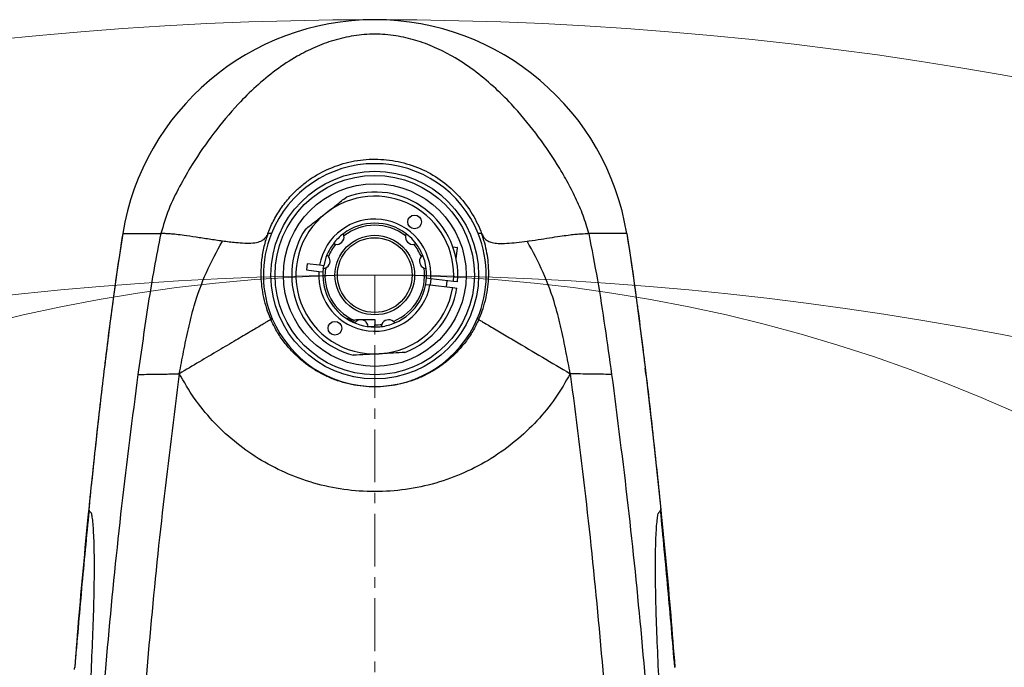
# Model space of a CAD drawing. Units: inches. Extents: x -4015 to 3565, y -277 to 2395.
# Drawn here: x -2989 to -2752, y 2032 to 2187 of the extents above; entities that cross this region are included whole.
import ezdxf

# ---------------------------------------------------------------- set-up
doc = ezdxf.new("R2010")
doc.units = ezdxf.units.IN
doc.header["$MEASUREMENT"] = 0
doc.linetypes.add('CENTERX2', pattern=[20.32, 12.7, -2.54, 2.54, -2.54])
doc.layers.add('C1角度', color=7, linetype='Continuous')
doc.dimstyles.new('运动范围图', dxfattribs={"dimtxt": 20, "dimasz": 20, "dimexe": 1.25, "dimexo": 0.625, "dimtad": 1, "dimtoh": 1, "dimtxsty": 'Standard', "dimcen": 2.5, "dimadec": 0, "dimazin": 0, "dimtfac": 1, "dimtmove": 0, "dimatfit": 3, "dimfxl": 1, "dimarcsym": 0})

# ---------------------------------------------------------------- blocks, each defined once
blk = doc.blocks.new('*D84')
at = {"layer": 'C1角度', "color": 0, "lineweight": -2}
blk.add_arc((-2903.83, 1750.97), 217.39, 305.2731, 84.7269, dxfattribs=at)
at = {"layer": 'C1角度', "color": 0}
for points in [[(-2883.7, 1970.77), (-2884.01, 1964.11), (-2903.83, 1968.36)], [(-2780.09, 1576.3), (-2776.5, 1570.68), (-2795.14, 1562.71)]]:
    blk.add_solid(points, dxfattribs=at)
at = {"layer": 'Defpoints', "color": 0}
for p in [(-2903.83, 2125.97), (-2903.83, 1750.97), (-2903.83, 1750.97), (-2689.75, 1713.22), (-2686.42, 1374.4)]:
    blk.add_point(p, dxfattribs=at)
at = {"layer": 'C1角度', "color": 0, "insert": (-2666.37, 1823.01), "char_height": 20, "attachment_point": 1, "rotation": 285}
blk.add_mtext('{\\H1.5x;e}', dxfattribs=at)
blk = doc.blocks.new('*D85')
at = {"layer": 'C1角度', "color": 0, "lineweight": -2}
blk.add_arc((-2903.83, 1750.97), 217.39, 95.2731, 234.7269, dxfattribs=at)
at = {"layer": 'C1角度', "color": 0}
for points in [[(-2923.66, 1964.11), (-2923.97, 1970.77), (-2903.83, 1968.36)], [(-3031.17, 1570.68), (-3027.57, 1576.3), (-3012.53, 1562.71)]]:
    blk.add_solid(points, dxfattribs=at)
at = {"layer": 'Defpoints', "color": 0}
for p in [(-2903.83, 2125.97), (-2903.83, 1750.97), (-2903.83, 1750.97), (-3117.92, 1713.22), (-3119.35, 1377.68)]:
    blk.add_point(p, dxfattribs=at)
at = {"layer": 'C1角度', "color": 0, "insert": (-3145.5, 1807.31), "char_height": 20, "attachment_point": 1, "rotation": 75}
blk.add_mtext('{\\H1.5x;e}', dxfattribs=at)
blk = doc.blocks.new('*D93')
at = {"color": 0, "lineweight": -2}
for p, q in [((-2320.45, 2047.36), (-2349.54, 2011.39)), ((-2301.06, 2047.36), (-2320.45, 2047.36)), ((-2903.83, 1325.97), (-2362.12, 1995.84))]:
    blk.add_line(p, q, dxfattribs=at)
at = {"color": 0}
blk.add_solid([(-2352.13, 2013.49), (-2346.95, 2009.3), (-2362.12, 1995.84)], dxfattribs=at)
at = {"layer": 'Defpoints', "color": 0}
for p in [(-2362.12, 1995.84), (-2903.83, 1325.97)]:
    blk.add_point(p, dxfattribs=at)
at = {"color": 0, "insert": (-2310.44, 2062.99), "char_height": 20, "attachment_point": 5}
blk.add_mtext('{\\H1.5x;a}', dxfattribs=at)

msp = doc.modelspace()

# ---------------------------------------------------------------- linework, layer by layer
at = {"color": 7, "linetype": 'Continuous', "lineweight": 25}
for p, q in [((-2928.729, 2135.971), (-2929.568, 2135.971)), ((-2911.243, 2135.41), (-2911.395, 2135.925)), ((-2896.272, 2135.925), (-2896.424, 2135.41)), ((-2878.098, 2135.971), (-2878.937, 2135.971)), ((-2843.152, 2135.971), (-2842.024, 2128.647)), ((-2913.787, 2133.532), (-2913.24, 2133.38)), ((-2913.787, 2133.532), (-2913.273, 2133.38)), ((-2894.394, 2133.38), (-2893.88, 2133.532)), ((-2885.025, 2132.772), (-2883.993, 2132.648)), ((-2884.223, 2129.901), (-2883.906, 2132.537)), ((-2914.97, 2130.441), (-2915.358, 2130.81)), ((-2892.308, 2130.81), (-2892.711, 2130.417)), ((-2892.308, 2130.81), (-2892.711, 2130.417)), ((-2892.308, 2130.81), (-2892.697, 2130.441)), ((-2920.125, 2128.687), (-2920.305, 2127.198)), ((-2920.305, 2127.198), (-2917.305, 2126.837)), ((-2917.126, 2128.326), (-2920.125, 2128.687)), ((-2917.305, 2126.837), (-2916.311, 2126.717)), ((-2916.132, 2128.206), (-2917.126, 2128.326)), ((-2916.234, 2127.542), (-2916.132, 2128.206)), ((-2916.234, 2127.542), (-2915.668, 2127.693)), ((-2916.234, 2127.542), (-2915.668, 2127.693)), ((-2916.234, 2127.542), (-2915.713, 2127.668)), ((-2891.954, 2127.668), (-2891.432, 2127.542)), ((-2842.024, 2128.647), (-2840.966, 2121.113)), ((-2890.361, 2125.105), (-2891.356, 2125.225)), ((-2890.34, 2125.103), (-2890.52, 2123.613)), ((-2884.894, 2124.447), (-2890.361, 2125.105)), ((-2886.548, 2123.135), (-2886.369, 2124.625)), ((-2883.901, 2124.328), (-2884.894, 2124.447)), ((-2891.535, 2123.735), (-2890.54, 2123.616)), ((-2890.54, 2123.616), (-2885.074, 2122.958)), ((-2885.074, 2122.958), (-2884.08, 2122.838)), ((-2840.966, 2121.113), (-2839.823, 2112.428)), ((-2928.519, 2115.463), (-2928.869, 2115.256)), ((-2908.885, 2115.084), (-2910.663, 2115.502)), ((-2908.673, 2114.446), (-2909.939, 2115.239)), ((-2909.137, 2114.736), (-2909.938, 2115.239)), ((-2903.833, 2115.271), (-2903.833, 2113.971)), ((-2898.994, 2114.446), (-2899.387, 2114.849)), ((-2898.994, 2114.446), (-2899.363, 2114.834)), ((-2878.797, 2115.256), (-2879.147, 2115.463)), ((-2903.833, 2113.471), (-2905.405, 2113.57)), ((-2903.833, 2113.471), (-2903.833, 2113.971)), ((-2902.136, 2114.091), (-2902.262, 2113.57)), ((-2839.823, 2112.428), (-2838.741, 2103.721)), ((-2838.741, 2103.721), (-2837.732, 2095.17)), ((-2838.642, 2102.884), (-2838.722, 2103.529)), ((-2838.544, 2102.083), (-2838.642, 2102.884)), ((-2837.732, 2095.17), (-2836.79, 2086.813)), ((-2836.79, 2086.813), (-2835.746, 2077.082)), ((-2835.746, 2077.082), (-2834.975, 2069.552))]:
    msp.add_line(p, q, dxfattribs=at)
at = {"color": 8, "linetype": 'Continuous', "lineweight": 25}
msp.add_line((-2883.906, 2132.537), (-2884.988, 2132.667), dxfattribs=at)
at = {"color": 7, "linetype": 'CENTERX2', "lineweight": 18}
msp.add_line((-2903.833, 1750.971), (-2903.833, 2125.971), dxfattribs=at)
at = {"color": 7, "linetype": 'Continuous', "lineweight": 25, "flags": 128}
for points in [[(-2893.88, 2133.532), (-2894.943, 2134.758), (-2896.272, 2135.925)], [(-2915.358, 2130.81), (-2915.585, 2130.23), (-2916.132, 2128.206)], [(-2891.432, 2127.542), (-2891.806, 2129.377), (-2892.308, 2130.81)]]:
    msp.add_lwpolyline(points, dxfattribs=at)
at = {"color": 7, "linetype": 'Continuous', "lineweight": 25}
for centre, radius in [((-2903.833, 2125.971), 25), ((-2903.833, 2125.971), 24), ((-2903.833, 2125.971), 22), ((-2894.235, 2138.772), 1.65), ((-2903.833, 2125.971), 9.577), ((-2903.833, 2125.971), 9), ((-2913.431, 2113.17), 1.65)]:
    msp.add_circle(centre, radius, dxfattribs=at)
at = {"color": 7, "linetype": 'Continuous', "lineweight": 18}
msp.add_circle((-2903.833, 1750.971), 375, dxfattribs=at)
for radius, start, end in [(861.5, 318, 222), (800, 317, 223)]:
    msp.add_arc((-2903.833, 1325.971), radius, start, end, dxfattribs=at)
at = {"color": 7, "linetype": 'Continuous', "lineweight": 25}
for centre, radius, start, end in [((-2903.833, 2125.971), 61.5, 9.35794, 170.64206), ((-2903.833, 2125.971), 61.5, 9.35793, 170.64207), ((-2903.833, 2125.971), 26.83, 21.88424, 158.11576), ((-2903.833, 2125.971), 20, 355.28695, 109.94298), ((-2903.833, 2125.971), 19, 355.40012, 128.13786), ((-2903.833, 2125.971), 19, 128.13786, 273.13786), ((-2903.833, 2125.971), 13.5, 356.3226, 169.95312), ((-2903.833, 2125.971), 12.5, 52.77798, 127.22201), ((-2903.833, 2125.971), 26.83, 158.11576, 203.05717), ((-2903.833, 2125.971), 20, 146.33273, 254.94298), ((-2903.833, 2125.971), 12.5, 127.22201, 142.77791), ((-2903.833, 2125.971), 12, 51.86984, 128.13016), ((-2903.833, 2125.971), 26.83, 336.94283, 21.88424), ((-2903.833, 2125.971), 12.5, 142.77791, 157.22208), ((-2913.026, 2135.163), 1.8, 262.11511, 7.88482), ((-2894.641, 2135.163), 1.8, 172.11518, 277.88489), ((-2903.833, 2125.971), 12.5, 22.77791, 37.22209), ((-2903.833, 2125.971), 12, 141.86977, 158.13023), ((-2903.833, 2125.971), 12, 21.86977, 38.13023), ((-2884.005, 2132.549), 0.1, 353.13786, 83.13786), ((-2916.39, 2129.336), 1.8, 292.11518, 37.88489), ((-2891.276, 2129.336), 1.8, 142.11511, 247.88482), ((-2903.833, 2125.971), 13.5, 176.3226, 349.95312), ((-2903.833, 2125.971), 12.5, 172.77798, 236.8792), ((-2903.833, 2125.971), 12, 171.86984, 245.10262), ((-2903.833, 2125.971), 12, 291.86984, 8.13016), ((-2903.833, 2125.971), 12.5, 292.77798, 7.22202), ((-2903.833, 2125.971), 19, 273.13786, 350.87559), ((-2903.833, 2125.971), 20, 291.33273, 350.98876), ((-2903.833, 2125.971), 26.83, 203.05717, 336.94283), ((-2903.833, 2125.971), 12.5, 236.8792, 269.99999), ((-2900.469, 2113.414), 1.8, 52.11518, 157.88488), ((-2903.833, 2125.971), 12, 269.99999, 278.13022), ((-2903.833, 2125.971), 12.5, 269.99999, 277.22208), ((-2903.833, 2125.971), 12.5, 277.22208, 292.77798)]:
    msp.add_arc(centre, radius, start, end, dxfattribs=at)
for points, knots in [([(-2852.333, 2135.971), (-2852.743, 2137.443), (-2853.564, 2140.387), (-2855.451, 2144.584), (-2857.545, 2148.665), (-2860.642, 2153.935), (-2864.961, 2160.225), (-2870.171, 2166.452), (-2875.219, 2171.453), (-2879.932, 2175.36), (-2884.669, 2178.499), (-2889.362, 2180.882), (-2893.907, 2182.574), (-2898.759, 2183.694), (-2903.833, 2184.109), (-2908.907, 2183.695), (-2913.759, 2182.573), (-2918.305, 2180.882), (-2922.997, 2178.499), (-2927.735, 2175.36), (-2932.447, 2171.452), (-2937.496, 2166.452), (-2942.703, 2160.224), (-2947.321, 2153.519), (-2950.858, 2147.33), (-2953.594, 2141.833), (-2954.754, 2137.925), (-2955.333, 2135.971)], [0, 0, 0, 0, 0.0312436, 0.0625039, 0.0937674, 0.1250323, 0.1875482, 0.2500607, 0.2917413, 0.3334171, 0.3750834, 0.4063343, 0.4375756, 0.4688028, 0.500014, 0.5312235, 0.5624507, 0.5936918, 0.624943, 0.6666091, 0.7082849, 0.7499656, 0.8124781, 0.874994, 0.9166773, 0.9583555, 1, 1, 1, 1]), ([(-2929.568, 2135.971), (-2929.498, 2136.158), (-2929.019, 2137.427), (-2927.924, 2139.746), (-2926.019, 2142.735), (-2923.892, 2145.268), (-2921.707, 2147.332), (-2918.818, 2149.564), (-2914.774, 2151.816), (-2909.416, 2153.503), (-2903.798, 2154.074), (-2898.18, 2153.488), (-2892.83, 2151.788), (-2887.986, 2149.077), (-2883.84, 2145.508), (-2880.545, 2141.282), (-2878.852, 2137.968), (-2878.167, 2136.153), (-2878.098, 2135.971)], [0, 0, 0, 0, 0.0093574, 0.0635491, 0.1192513, 0.1734111, 0.2145004, 0.2551511, 0.3371364, 0.4185737, 0.5006194, 0.5827154, 0.6641986, 0.7459176, 0.8276428, 0.9090955, 0.9909021, 1, 1, 1, 1]), ([(-2915.567, 2140.915), (-2914.743, 2141.561), (-2913.076, 2142.871), (-2911.468, 2144.133), (-2910.655, 2144.772)], [0, 0, 0, 0, 0.4939074, 1, 1, 1, 1]), ([(-2920.479, 2137.058), (-2919.736, 2137.641), (-2918.237, 2138.818), (-2916.571, 2140.127), (-2915.677, 2140.829), (-2915.567, 2140.915)], [0, 0, 0, 0, 0.46251442, 0.93385288, 1, 1, 1, 1]), ([(-2964.515, 2135.971), (-2964.945, 2133.215), (-2965.805, 2127.704), (-2966.926, 2119.514), (-2968.008, 2111.218), (-2969.025, 2102.964), (-2970.013, 2094.556), (-2970.943, 2086.264), (-2971.843, 2077.897), (-2972.407, 2072.349), (-2972.692, 2069.552)], [0, 0, 0, 0, 0.125005, 0.2500103, 0.3705252, 0.5000183, 0.6227853, 0.7500165, 0.8739988, 1, 1, 1, 1]), ([(-2964.515, 2135.971), (-2964.995, 2132.879), (-2965.965, 2126.64), (-2967.225, 2117.257), (-2968.21, 2109.634), (-2968.745, 2105.164), (-2968.905, 2103.825)], [0, 0, 0, 0, 0.289308, 0.5837319, 0.8753616, 1, 1, 1, 1]), ([(-2964.515, 2135.971), (-2964.468, 2135.971), (-2964.376, 2135.971), (-2963.592, 2135.971), (-2962.334, 2135.971), (-2960.543, 2135.971), (-2958.286, 2135.971), (-2956.308, 2135.971), (-2955.333, 2135.971)], [0, 0, 0, 0, 0.181799, 0.3567104, 0.5253095, 0.6882384, 0.8462085, 1, 1, 1, 1]), ([(-2955.333, 2135.971), (-2955.89, 2133.195), (-2957.004, 2127.644), (-2958.827, 2116.331), (-2960.044, 2107.759), (-2960.856, 2102.045)], [0, 0, 0, 0, 0.2499845, 0.4999916, 1, 1, 1, 1]), ([(-2940.524, 2134.14), (-2941.591, 2134.292), (-2943.726, 2134.595), (-2946.873, 2135.096), (-2949.575, 2135.501), (-2951.645, 2135.76), (-2953.155, 2135.901), (-2954.35, 2135.965), (-2955.006, 2135.969), (-2955.333, 2135.971)], [0, 0, 0, 0, 0.166791, 0.3335319, 0.5000182, 0.6249427, 0.7499015, 0.8749226, 1, 1, 1, 1]), ([(-2929.568, 2135.971), (-2929.701, 2135.713), (-2929.966, 2135.198), (-2930.542, 2134.476), (-2931.539, 2133.899), (-2933.108, 2133.586), (-2935.121, 2133.576), (-2937.621, 2133.768), (-2939.446, 2134.002), (-2940.524, 2134.14)], [0, 0, 0, 0, 0.1345448, 0.2689723, 0.4032274, 0.5373364, 0.6715655, 0.8060405, 1, 1, 1, 1]), ([(-2929.568, 2135.971), (-2929.907, 2134.946), (-2930.594, 2132.872), (-2931.145, 2129.64), (-2931.321, 2126.59), (-2931.175, 2123.778), (-2930.793, 2121.158), (-2930.166, 2118.638), (-2929.477, 2116.657), (-2929.011, 2115.585), (-2928.869, 2115.256)], [0, 0, 0, 0, 0.15118, 0.3060625, 0.4611283, 0.5830299, 0.7046882, 0.8358475, 0.9497132, 1, 1, 1, 1]), ([(-2878.797, 2115.256), (-2878.725, 2115.42), (-2878.579, 2115.75), (-2878.134, 2116.832), (-2877.496, 2118.644), (-2876.873, 2121.164), (-2876.49, 2123.784), (-2876.358, 2126.372), (-2876.466, 2128.872), (-2876.799, 2131.323), (-2877.313, 2133.668), (-2877.841, 2135.216), (-2878.098, 2135.971)], [0, 0, 0, 0, 0.0251444, 0.0506508, 0.1644674, 0.2955859, 0.4172084, 0.5391167, 0.6624079, 0.7710058, 0.8882026, 1, 1, 1, 1]), ([(-2878.098, 2135.971), (-2877.879, 2135.536), (-2877.553, 2134.889), (-2876.662, 2134.171), (-2875.619, 2133.769), (-2874.062, 2133.561), (-2872.012, 2133.606), (-2869.649, 2133.817), (-2867.999, 2134.03), (-2867.143, 2134.141)], [0, 0, 0, 0, 0.2256387, 0.3360646, 0.4474512, 0.5665327, 0.703134, 0.8458509, 1, 1, 1, 1]), ([(-2867.143, 2134.141), (-2866.982, 2134.163), (-2865.859, 2134.316), (-2863.81, 2134.621), (-2861.121, 2135.043), (-2858.747, 2135.407), (-2856.823, 2135.665), (-2855.312, 2135.831), (-2853.733, 2135.957), (-2852.892, 2135.965), (-2852.333, 2135.971)], [0, 0, 0, 0, 0.025186, 0.1754625, 0.3204313, 0.4528776, 0.5718567, 0.6826156, 0.7894359, 1, 1, 1, 1]), ([(-2852.333, 2135.971), (-2851.608, 2132.261), (-2850.157, 2124.842), (-2848.421, 2113.482), (-2847.347, 2105.857), (-2846.81, 2102.045)], [0, 0, 0, 0, 0.3333019, 0.6666456, 1, 1, 1, 1]), ([(-2843.152, 2135.971), (-2843.199, 2135.971), (-2843.291, 2135.971), (-2844.074, 2135.971), (-2845.332, 2135.971), (-2847.124, 2135.971), (-2849.381, 2135.971), (-2851.358, 2135.971), (-2852.333, 2135.971)], [0, 0, 0, 0, 0.181799, 0.3567104, 0.5253095, 0.6882384, 0.8462085, 1, 1, 1, 1]), ([(-2843.152, 2135.971), (-2842.668, 2132.88), (-2841.895, 2127.945), (-2841.231, 2122.995), (-2840.982, 2121.146)], [0, 0, 0, 0, 0.6264784, 1, 1, 1, 1]), ([(-2950.895, 2102.229), (-2950.561, 2103.984), (-2949.893, 2107.494), (-2948.75, 2113.041), (-2947.144, 2119.52), (-2944.547, 2126.702), (-2941.865, 2131.661), (-2940.524, 2134.14)], [0, 0, 0, 0, 0.1666533, 0.3333498, 0.5000643, 0.7500302, 1, 1, 1, 1]), ([(-2856.771, 2102.229), (-2857.105, 2103.984), (-2857.773, 2107.494), (-2858.916, 2113.041), (-2860.522, 2119.52), (-2863.119, 2126.702), (-2865.801, 2131.661), (-2867.142, 2134.14)], [0, 0, 0, 0, 0.1666533, 0.3333498, 0.5000643, 0.7500302, 1, 1, 1, 1]), ([(-2840.664, 2118.822), (-2840.591, 2118.29), (-2840.088, 2114.633), (-2839.458, 2109.632), (-2838.922, 2105.161), (-2838.761, 2103.821)], [0, 0, 0, 0, 0.10650323, 0.7322732, 1, 1, 1, 1]), ([(-2928.869, 2115.256), (-2928.9, 2115.238), (-2928.96, 2115.202), (-2929.425, 2114.928), (-2930.269, 2114.428), (-2931.201, 2113.877), (-2932.397, 2113.17), (-2934.42, 2111.973), (-2937.47, 2110.169), (-2941.581, 2107.738), (-2946.129, 2105.048), (-2949.282, 2103.183), (-2950.895, 2102.229)], [0, 0, 0, 0, 0.08411971, 0.16414896, 0.20466947, 0.24877517, 0.29887429, 0.35580386, 0.48969049, 0.64643449, 0.81914503, 1, 1, 1, 1]), ([(-2878.797, 2115.256), (-2879.257, 2114.315), (-2880.179, 2112.429), (-2881.966, 2109.816), (-2883.933, 2107.514), (-2886.016, 2105.558), (-2888.177, 2103.895), (-2890.485, 2102.457), (-2892.967, 2101.237), (-2895.562, 2100.271), (-2899.164, 2099.332), (-2903.849, 2098.85), (-2908.531, 2099.336), (-2912.137, 2100.282), (-2914.725, 2101.248), (-2917.207, 2102.472), (-2919.515, 2103.912), (-2921.667, 2105.573), (-2923.741, 2107.523), (-2925.704, 2109.82), (-2927.49, 2112.433), (-2928.41, 2114.317), (-2928.869, 2115.256)], [0, 0, 0, 0, 0.0518109, 0.1037745, 0.1547244, 0.1987388, 0.2411306, 0.2848035, 0.3273503, 0.3709615, 0.4138904, 0.5000018, 0.5868654, 0.6295775, 0.6729678, 0.7156658, 0.7595006, 0.8016259, 0.8453554, 0.8963344, 0.9482859, 1, 1, 1, 1]), ([(-2908.886, 2115.086), (-2908.766, 2115.128), (-2908.291, 2115.294), (-2906.576, 2115.337), (-2905.017, 2115.299), (-2903.833, 2115.271)], [0, 0, 0, 0, 0.0743988, 0.2969427, 1, 1, 1, 1]), ([(-2905.405, 2113.57), (-2905.444, 2113.775), (-2905.52, 2114.18), (-2905.822, 2114.603), (-2906.121, 2114.866), (-2906.37, 2115.021), (-2906.625, 2115.127), (-2906.969, 2115.214), (-2907.381, 2115.226), (-2907.859, 2115.114), (-2908.24, 2114.901), (-2908.514, 2114.653), (-2908.621, 2114.513), (-2908.673, 2114.446)], [0, 0, 0, 0, 0.13228106, 0.26070464, 0.32633207, 0.38813616, 0.4472802, 0.50508858, 0.62811228, 0.75310668, 0.88670505, 0.94538313, 1, 1, 1, 1]), ([(-2878.797, 2115.256), (-2878.773, 2115.242), (-2878.724, 2115.213), (-2878.466, 2115.06), (-2877.77, 2114.649), (-2876.506, 2113.901), (-2875.001, 2113.011), (-2872.88, 2111.757), (-2869.035, 2109.482), (-2863.465, 2106.188), (-2859.003, 2103.549), (-2856.771, 2102.229)], [0, 0, 0, 0, 0.0625485, 0.1250209, 0.1872945, 0.2495304, 0.3119904, 0.3745215, 0.4995749, 0.7497456, 1, 1, 1, 1]), ([(-2902.793, 2106.999), (-2903.839, 2106.942), (-2905.955, 2106.826), (-2907.996, 2106.714), (-2909.029, 2106.658)], [0, 0, 0, 0, 0.4939074, 1, 1, 1, 1]), ([(-2896.558, 2107.341), (-2897.5, 2107.29), (-2899.403, 2107.185), (-2901.519, 2107.069), (-2902.654, 2107.007), (-2902.793, 2106.999)], [0, 0, 0, 0, 0.46251442, 0.93385288, 1, 1, 1, 1]), ([(-2960.856, 2102.045), (-2962.214, 2091.518), (-2964.928, 2070.473), (-2968.153, 2038.405), (-2970.372, 2011.294), (-2971.791, 1989.273), (-2972.667, 1972.478), (-2973.321, 1955.588), (-2973.724, 1938.601), (-2973.845, 1921.517), (-2973.622, 1904.34), (-2973.047, 1887.08), (-2972.238, 1875.529), (-2971.833, 1869.754)], [0, 0, 0, 0, 0.14135256, 0.28258733, 0.42370258, 0.49585036, 0.56796701, 0.64005245, 0.71210653, 0.78412898, 0.85611937, 0.92807689, 1, 1, 1, 1]), ([(-2950.895, 2102.229), (-2952.233, 2091.758), (-2954.911, 2070.805), (-2958.111, 2038.898), (-2960.325, 2011.908), (-2961.748, 1989.969), (-2962.631, 1973.22), (-2963.296, 1956.366), (-2963.712, 1939.405), (-2963.848, 1922.336), (-2963.639, 1905.162), (-2963.076, 1887.893), (-2962.269, 1876.331), (-2961.865, 1870.549)], [0, 0, 0, 0, 0.140638, 0.2813927, 0.4222626, 0.4943754, 0.5665185, 0.6386918, 0.7108951, 0.7831283, 0.8553908, 0.9276819, 1, 1, 1, 1]), ([(-2960.856, 2102.045), (-2960.668, 2102.049), (-2960.293, 2102.059), (-2959.059, 2102.074), (-2957.111, 2102.095), (-2954.728, 2102.131), (-2952.61, 2102.176), (-2951.466, 2102.211), (-2950.895, 2102.229)], [0, 0, 0, 0, 0.1250204, 0.2501731, 0.500045, 0.749882, 0.8750186, 1, 1, 1, 1]), ([(-2856.771, 2102.229), (-2857.92, 2100.237), (-2860.216, 2096.252), (-2864.676, 2090.814), (-2869.832, 2085.916), (-2875.692, 2081.697), (-2882.153, 2078.274), (-2889.094, 2075.738), (-2896.376, 2074.186), (-2903.833, 2073.659), (-2911.29, 2074.186), (-2918.573, 2075.738), (-2925.514, 2078.274), (-2931.974, 2081.697), (-2937.834, 2085.916), (-2942.991, 2090.814), (-2947.45, 2096.252), (-2949.747, 2100.237), (-2950.895, 2102.229)], [0, 0, 0, 0, 0.0625147, 0.1250167, 0.1875288, 0.2500228, 0.3125258, 0.3750153, 0.4375106, 0.5, 0.5624894, 0.6249847, 0.6874742, 0.7499772, 0.8124712, 0.8749833, 0.9374853, 1, 1, 1, 1]), ([(-2856.771, 2102.229), (-2855.433, 2091.758), (-2852.755, 2070.805), (-2849.555, 2038.898), (-2847.342, 2011.908), (-2845.919, 1989.969), (-2845.035, 1973.22), (-2844.371, 1956.366), (-2843.954, 1939.405), (-2843.819, 1922.336), (-2844.028, 1905.162), (-2844.59, 1887.893), (-2845.398, 1876.331), (-2845.801, 1870.549)], [0, 0, 0, 0, 0.140638, 0.2813927, 0.4222626, 0.4943754, 0.5665185, 0.6386918, 0.7108951, 0.7831283, 0.8553908, 0.9276819, 1, 1, 1, 1]), ([(-2846.81, 2102.045), (-2847.231, 2102.053), (-2848.116, 2102.07), (-2850.589, 2102.096), (-2853.445, 2102.135), (-2855.7, 2102.199), (-2856.771, 2102.229)], [0, 0, 0, 0, 0.2391695, 0.5019178, 0.763354, 1, 1, 1, 1]), ([(-2846.81, 2102.045), (-2845.458, 2091.563), (-2842.754, 2070.597), (-2839.535, 2038.635), (-2837.316, 2011.586), (-2835.894, 1989.586), (-2835.013, 1972.782), (-2834.355, 1955.871), (-2833.946, 1938.851), (-2833.821, 1921.723), (-2834.041, 1904.489), (-2834.615, 1887.16), (-2835.427, 1875.557), (-2835.833, 1869.754)], [0, 0, 0, 0, 0.14075, 0.2815242, 0.4223315, 0.4944853, 0.5666523, 0.6388338, 0.7110313, 0.7832458, 0.8554784, 0.9277295, 1, 1, 1, 1]), ([(-2838.6, 2102.483), (-2838.435, 2101.126), (-2837.888, 2096.624), (-2837.023, 2088.974), (-2835.996, 2079.549), (-2834.457, 2064.589), (-2832.918, 2048.592), (-2831.916, 2035.71), (-2831.59, 2031.527)], [0, 0, 0, 0, 0.0575003, 0.1907853, 0.3239158, 0.4563914, 0.8234905, 1, 1, 1, 1]), ([(-2969.346, 2100.167), (-2969.417, 2099.582), (-2969.868, 2095.852), (-2970.642, 2088.973), (-2971.671, 2079.548), (-2973.209, 2064.588), (-2974.75, 2048.572), (-2975.754, 2035.671), (-2976.081, 2031.469)], [0, 0, 0, 0, 0.0256035, 0.1632848, 0.3007987, 0.4376439, 0.8168402, 1, 1, 1, 1]), ([(-2972.692, 2069.552), (-2972.693, 2069.532), (-2972.696, 2069.495), (-2972.645, 2069.377), (-2972.623, 2069.326)], [0, 0, 0, 0, 0.5686677, 1, 1, 1, 1]), ([(-2835.044, 2069.326), (-2835.022, 2069.377), (-2834.971, 2069.495), (-2834.973, 2069.532), (-2834.975, 2069.552)], [0, 0, 0, 0, 0.4313323, 1, 1, 1, 1]), ([(-2972.066, 2068.532), (-2972, 2068.172), (-2971.869, 2067.449), (-2971.694, 2065.668), (-2971.554, 2063.398), (-2971.444, 2060.343), (-2971.394, 2056.398), (-2971.427, 2051.525), (-2971.56, 2045.308), (-2971.83, 2037.632), (-2972.249, 2028.494), (-2972.74, 2019.013), (-2973.368, 2007.398), (-2974.103, 1993.663), (-2974.863, 1977.923), (-2975.476, 1962.364), (-2975.927, 1947.133), (-2976.044, 1937.097), (-2976.102, 1932.164)], [0, 0, 0, 0, 0.030411, 0.0610995, 0.09204119, 0.12323257, 0.16514966, 0.20742605, 0.25000272, 0.31429012, 0.37892472, 0.44368967, 0.50836412, 0.61111053, 0.71226335, 0.81112644, 0.90716246, 1, 1, 1, 1]), ([(-2972.631, 2069.333), (-2973.243, 2063.049), (-2974.466, 2050.485), (-2975.531, 2037.865), (-2976.063, 2031.556)], [0, 0, 0, 0, 0.5000938, 1, 1, 1, 1]), ([(-2831.565, 1932.164), (-2831.622, 1937.097), (-2831.739, 1947.133), (-2832.19, 1962.364), (-2832.804, 1977.923), (-2833.564, 1993.663), (-2834.298, 2007.398), (-2834.926, 2019.013), (-2835.417, 2028.494), (-2835.836, 2037.632), (-2836.107, 2045.308), (-2836.239, 2051.525), (-2836.272, 2056.398), (-2836.222, 2060.343), (-2836.113, 2063.398), (-2835.972, 2065.668), (-2835.798, 2067.449), (-2835.666, 2068.172), (-2835.601, 2068.532)], [0, 0, 0, 0, 0.09283754, 0.18887356, 0.28773665, 0.38888947, 0.49163588, 0.55631033, 0.62107528, 0.68570988, 0.74999728, 0.79257395, 0.83485034, 0.87676743, 0.90795881, 0.9389005, 0.969589, 1, 1, 1, 1]), ([(-2831.603, 2031.556), (-2832.136, 2037.865), (-2833.201, 2050.485), (-2834.424, 2063.049), (-2835.035, 2069.333)], [0, 0, 0, 0, 0.4999062, 1, 1, 1, 1])]:
    msp.add_open_spline(points, degree=3, knots=knots, dxfattribs=at)
at = {"color": 8, "linetype": 'Continuous', "lineweight": 25}
for points, knots in [([(-2972.623, 2069.326), (-2972.617, 2069.31), (-2972.585, 2069.223), (-2972.44, 2069.048), (-2972.254, 2068.826), (-2972.141, 2068.698), (-2972.091, 2068.588), (-2972.066, 2068.532)], [0, 0, 0, 0, 0.10505176, 0.58517909, 0.81185641, 0.90465047, 1, 1, 1, 1]), ([(-2835.601, 2068.532), (-2835.559, 2068.611), (-2835.478, 2068.766), (-2835.345, 2068.903), (-2835.19, 2069.092), (-2835.076, 2069.239), (-2835.05, 2069.31), (-2835.044, 2069.326)], [0, 0, 0, 0, 0.1531325, 0.3000706, 0.5211668, 0.8949471, 1, 1, 1, 1]), ([(-2976.157, 2030.989), (-2976.146, 2031.107), (-2976.115, 2031.416), (-2976.05, 2031.659), (-2975.997, 2031.54), (-2975.975, 2031.49)], [0, 0, 0, 0, 0.2620303, 0.6851312, 1, 1, 1, 1]), ([(-2831.605, 2031.521), (-2831.611, 2031.547), (-2831.637, 2031.652), (-2831.668, 2031.559), (-2831.692, 2031.49)], [0, 0, 0, 0, 0.25216, 1, 1, 1, 1])]:
    msp.add_open_spline(points, degree=3, knots=knots, dxfattribs=at)

# ---------------------------------------------------------------- dimensions: what is measured, and where the dimension line sits
dim = msp.add_radius_dim(center=(-2903.833, 1325.971), mpoint=(-2362.118, 1995.842), text='{\\H1.5x;a}', dimstyle='运动范围图', override={"dimtxsty": 'Standard'})
dim.commit()
dim.dimension.update_dxf_attribs({"geometry": '*D93', "text_midpoint": (-2320.454, 2047.364), "dimtype": 164})
at = {"layer": 'C1角度'}
for base, line1, line2, picture, middle in [((-3117.921, 1713.221), ((-2903.833, 2125.971), (-2903.833, 1750.971)), ((-3119.351, 1377.682), (-2903.833, 1750.971)), '*D85', (-3113.816, 1807.236)), ((-2689.745, 1713.221), ((-2686.42, 1374.4), (-2903.833, 1750.971)), ((-2903.833, 2125.971), (-2903.833, 1750.971)), '*D84', (-2693.85, 1807.236))]:
    dim = msp.add_angular_dim_2l(base=base, line1=line1, line2=line2, text='{\\H1.5x;e}', dimstyle='运动范围图', override={"dimtxsty": 'Standard'}, dxfattribs=at)
    dim.commit()
    dim.dimension.update_dxf_attribs({"geometry": picture, "text_midpoint": middle, "dimtype": 162})

doc.saveas('drawing.dxf')
